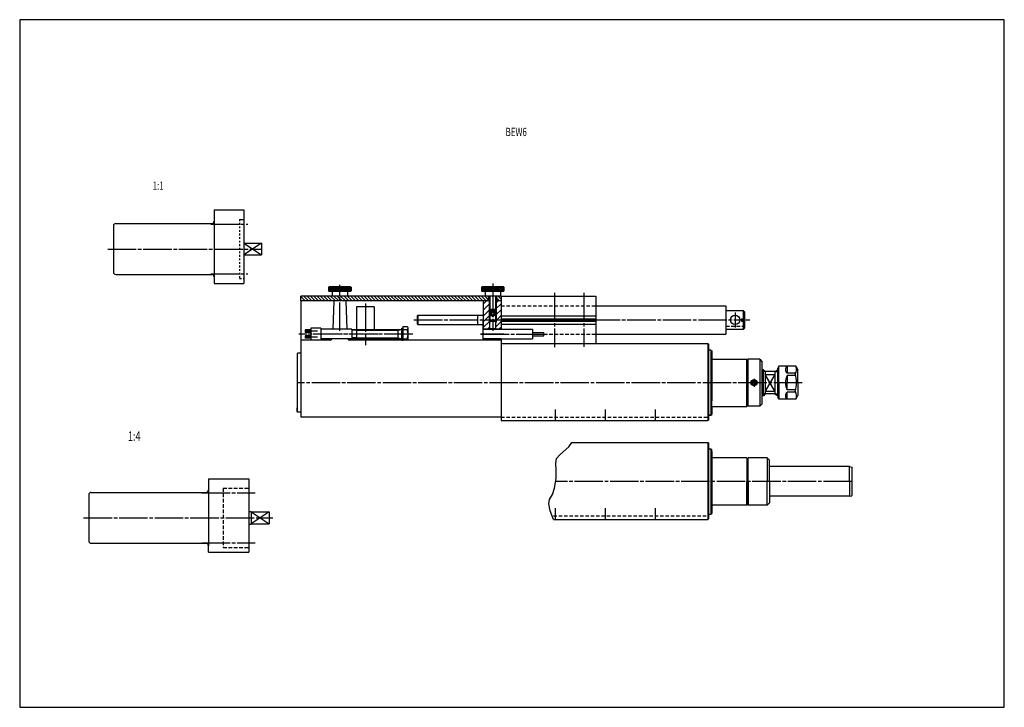
# Model space of a CAD drawing. Extents: x 2 to 833, y 7 to 588.
import ezdxf
from ezdxf.enums import TextEntityAlignment as Align

# ---------------------------------------------------------------- set-up
doc = ezdxf.new("R2010")
doc.units = 0
doc.header["$MEASUREMENT"] = 0
for name, pattern in [('CENTERLINE', [30, 24, -1.5, 3, -1.5]), ('HIDDEN', [4.5, 3, -1.5]), ('SHORT_DASH', [3, 1.5, -1.5])]:
    doc.linetypes.add(name, pattern=pattern)
for name, color, linetype in [('4', 7, 'Continuous'), ('BLAU', 1, 'HIDDEN'), ('ROT', 1, 'HIDDEN')]:
    doc.layers.add(name, color=color, linetype=linetype)
doc.styles.get("Standard").update_dxf_attribs({"font": 'monotxt.shx'})

msp = doc.modelspace()

# ---------------------------------------------------------------- linework, layer by layer
at = {"color": 3, "linetype": 'Continuous'}
for p, q in [((832.74, 587.6), (1.84, 587.6)), ((1.84, 587.6), (1.84, 7.34)), ((832.74, 7.34), (832.74, 587.6)), ((1.84, 7.34), (832.74, 7.34))]:
    msp.add_line(p, q, dxfattribs=at)
at = {"layer": 'BLAU', "color": 1, "linetype": 'CENTERLINE'}
for p, q in [((163.0283, 415.08332), (194.49256, 415.08332)), ((163.0283, 373.08332), (194.49256, 373.08332)), ((272.03855, 325.07002), (272.03855, 363.84389)), ((401.03855, 365.03954), (401.03855, 324.90052)), ((453.03855, 357.09609), (453.03855, 311.11305)), ((478.03855, 357.09609), (478.03855, 311.42801)), ((293.53855, 348.18008), (293.53855, 312.936)), ((334.58774, 334.26152), (618.0112, 334.26152)), ((304.23488, 322.26152), (237.32797, 322.26152)), ((333.49889, 322.26152), (241.57122, 322.26152)), ((390.94168, 322.26152), (444.17793, 322.26152)), ((662.23392, 281.26152), (236.03855, 281.26152)), ((704.03855, 197.91356), (453.751, 197.91356)), ((155.42262, 188.24131), (200.61547, 188.24131)), ((55.80359, 167.24131), (215.42855, 167.24131)), ((155.42262, 146.24131), (200.61547, 146.24131))]:
    msp.add_line(p, q, dxfattribs=at)
at = {"layer": 'BLAU', "color": 7, "linetype": 'Continuous'}
for p, q in [((262.83855, 361.76152), (262.83855, 358.76152)), ((263.33855, 361.76152), (263.33855, 358.76152)), ((263.93855, 361.76152), (263.93855, 358.76152)), ((264.73855, 361.76152), (264.73855, 358.76152)), ((265.53855, 361.76152), (265.53855, 358.76152)), ((266.33855, 361.76152), (266.33855, 358.76152)), ((267.33855, 361.76152), (267.33855, 358.76152)), ((268.33855, 361.76152), (268.33855, 358.76152)), ((269.33855, 361.76152), (269.33855, 358.76152)), ((270.33855, 361.76152), (270.33855, 358.76152)), ((271.43855, 361.76152), (271.43855, 358.76152)), ((272.63855, 361.76152), (272.63855, 358.76152)), ((273.73855, 361.76152), (273.73855, 358.76152)), ((274.73855, 361.76152), (274.73855, 358.76152)), ((275.73855, 361.76152), (275.73855, 358.76152)), ((276.73855, 361.76152), (276.73855, 358.76152)), ((277.73855, 361.76152), (277.73855, 358.76152)), ((278.53855, 361.76152), (278.53855, 358.76152)), ((279.33855, 361.76152), (279.33855, 358.76152)), ((280.13855, 361.76152), (280.13855, 358.76152)), ((280.73855, 361.76152), (280.73855, 358.76152)), ((281.23855, 361.76152), (281.23855, 358.76152)), ((391.83855, 361.76152), (391.83855, 358.76152)), ((392.33855, 361.76152), (392.33855, 358.76152)), ((392.93855, 361.76152), (392.93855, 358.76152)), ((393.73855, 361.76152), (393.73855, 358.76152)), ((394.53855, 361.76152), (394.53855, 358.76152)), ((395.33855, 361.76152), (395.33855, 358.76152)), ((396.33855, 361.76152), (396.33855, 358.76152)), ((397.33855, 361.76152), (397.33855, 358.76152)), ((398.33855, 361.76152), (398.33855, 358.76152)), ((399.33855, 361.76152), (399.33855, 358.76152)), ((400.43855, 361.76152), (400.43855, 358.76152)), ((401.63855, 361.76152), (401.63855, 358.76152)), ((402.73855, 361.76152), (402.73855, 358.76152)), ((403.73855, 361.76152), (403.73855, 358.76152)), ((404.73855, 361.76152), (404.73855, 358.76152)), ((405.73855, 361.76152), (405.73855, 358.76152)), ((406.73855, 361.76152), (406.73855, 358.76152)), ((407.53855, 361.76152), (407.53855, 358.76152)), ((408.33855, 361.76152), (408.33855, 358.76152)), ((409.13855, 361.76152), (409.13855, 358.76152)), ((409.73855, 361.76152), (409.73855, 358.76152)), ((410.23855, 361.76152), (410.23855, 358.76152)), ((242.75804, 350.26152), (239.03855, 353.981)), ((239.92961, 350.26152), (239.03855, 351.15257)), ((245.58646, 350.26152), (241.58646, 354.26152)), ((248.41489, 350.26152), (244.41489, 354.26152)), ((251.24332, 350.26152), (247.24332, 354.26152)), ((254.07174, 350.26152), (250.07174, 354.26152)), ((256.90017, 350.26152), (252.90017, 354.26152)), ((259.7286, 350.26152), (255.7286, 354.26152)), ((262.55703, 350.26152), (258.55703, 354.26152)), ((265.38545, 350.26152), (261.38545, 354.26152)), ((268.21388, 350.26152), (264.21388, 354.26152)), ((271.04231, 350.26152), (267.04231, 354.26152)), ((273.87073, 350.26152), (269.87073, 354.26152)), ((276.69916, 350.26152), (272.69916, 354.26152)), ((279.52759, 350.26152), (275.53855, 354.25055)), ((282.35602, 350.26152), (278.35602, 354.26152)), ((285.18444, 350.26152), (281.18444, 354.26152)), ((288.01287, 350.26152), (284.01287, 354.26152)), ((290.8413, 350.26152), (286.8413, 354.26152)), ((293.66972, 350.26152), (289.66972, 354.26152)), ((296.49815, 350.26152), (292.49815, 354.26152)), ((299.32658, 350.26152), (295.32658, 354.26152)), ((302.155, 350.26152), (298.155, 354.26152)), ((304.98343, 350.26152), (300.98343, 354.26152)), ((307.81186, 350.26152), (303.81186, 354.26152)), ((310.64029, 350.26152), (306.64029, 354.26152)), ((313.46871, 350.26152), (309.46871, 354.26152)), ((316.29714, 350.26152), (312.29714, 354.26152)), ((319.12557, 350.26152), (315.12557, 354.26152)), ((321.95399, 350.26152), (317.95399, 354.26152)), ((324.78242, 350.26152), (320.78242, 354.26152)), ((327.61085, 350.26152), (323.61085, 354.26152)), ((330.43928, 350.26152), (326.43928, 354.26152)), ((333.2677, 350.26152), (329.2677, 354.26152)), ((336.09613, 350.26152), (332.09613, 354.26152)), ((338.92456, 350.26152), (334.92456, 354.26152)), ((341.75298, 350.26152), (337.75298, 354.26152)), ((344.58141, 350.26152), (340.58141, 354.26152)), ((347.40984, 350.26152), (343.40984, 354.26152)), ((350.23827, 350.26152), (346.23827, 354.26152)), ((353.06669, 350.26152), (349.06669, 354.26152)), ((355.89512, 350.26152), (351.89512, 354.26152)), ((358.72355, 350.26152), (354.72355, 354.26152)), ((361.55197, 350.26152), (357.55197, 354.26152)), ((364.3804, 350.26152), (360.3804, 354.26152)), ((367.20883, 350.26152), (363.20883, 354.26152)), ((370.03726, 350.26152), (366.03726, 354.26152)), ((372.86568, 350.26152), (368.86568, 354.26152)), ((375.69411, 350.26152), (371.69411, 354.26152)), ((378.52254, 350.26152), (374.52254, 354.26152)), ((381.35096, 350.26152), (377.35096, 354.26152)), ((384.17939, 350.26152), (380.17939, 354.26152)), ((387.00782, 350.26152), (383.00782, 354.26152)), ((389.83625, 350.26152), (385.83625, 354.26152)), ((392.66467, 350.26152), (388.66467, 354.26152)), ((395.4931, 350.26152), (391.4931, 354.26152)), ((395.69747, 350.26152), (392.97262, 347.53667)), ((397.53855, 351.04449), (394.32153, 354.26152)), ((397.53855, 353.87292), (397.14995, 354.26152)), ((398.65205, 354.26152), (398.65205, 342.44802)), ((403.42505, 354.26152), (403.42505, 342.44802)), ((405.59697, 350.26152), (404.03855, 348.7031)), ((406.80681, 350.26152), (404.53855, 352.52977)), ((408.03855, 351.8582), (405.63524, 354.26152)), ((398.21776, 342.88231), (392.87461, 337.53916)), ((398.03855, 347.65285), (392.92361, 342.53791)), ((398.03855, 343.06152), (398.03855, 340.51152)), ((398.65205, 341.12502), (398.65205, 333.49802)), ((403.42505, 341.12502), (403.42505, 333.49802)), ((408.03855, 347.75336), (404.03855, 343.75336)), ((404.03855, 343.06152), (404.03855, 340.51152)), ((408.03855, 342.80361), (404.03855, 338.80361)), ((398.54646, 333.31152), (392.77659, 327.54165)), ((398.03855, 337.75336), (392.8256, 332.5404)), ((398.83855, 333.31152), (398.03855, 334.11152)), ((404.03855, 334.11152), (398.03855, 334.11152)), ((398.03855, 334.11152), (398.03855, 333.31152)), ((404.03855, 333.31152), (398.03855, 333.31152)), ((398.03855, 333.31152), (398.53855, 331.44549)), ((408.03855, 337.85386), (403.49621, 333.31152)), ((404.03855, 333.31152), (403.53855, 331.44549)), ((408.03855, 332.90411), (403.53855, 328.40411)), ((404.03855, 334.11152), (404.03855, 333.31152)), ((286.03855, 325.49452), (321.14176, 325.49452)), ((321.14176, 325.49452), (324.00424, 326.26152)), ((398.53855, 328.35386), (396.49621, 326.31152)), ((408.03855, 327.95437), (406.3957, 326.31152)), ((286.03855, 319.02852), (321.14176, 319.02852)), ((321.14176, 319.02852), (324.00424, 318.26152)), ((631.03855, 290.76152), (628.53855, 290.76152)), ((639.03855, 274.26152), (631.03855, 288.26152)), ((639.03855, 288.26152), (631.03855, 274.26152)), ((639.03855, 290.76152), (641.53855, 290.76152)), ((631.03855, 271.76152), (628.53855, 271.76152)), ((639.03855, 271.76152), (641.53855, 271.76152)), ((460.35852, 222.84243), (465.14655, 227.24743)), ((465.14655, 227.24743), (467.74339, 230.91356)), ((454.22981, 213.07481), (454.80438, 217.2883)), ((454.80438, 217.2883), (457.67721, 220.35264)), ((457.67721, 220.35264), (460.35852, 222.84243)), ((454.42133, 207.7122), (454.22981, 213.07481)), ((453.08067, 192.19893), (454.42133, 200.43437)), ((454.42133, 200.43437), (454.42133, 207.7122)), ((451.5485, 187.02783), (453.08067, 192.19893)), ((448.8672, 182.62283), (451.5485, 187.02783)), ((448.48415, 178.98391), (448.8672, 182.62283)), ((449.44176, 173.04674), (448.48415, 178.98391)), ((212.28332, 172.24131), (197.28332, 162.24131)), ((197.28332, 172.24131), (212.28332, 162.24131)), ((452.20768, 165.91356), (449.44176, 173.04674))]:
    msp.add_line(p, q, dxfattribs=at)
at = {"layer": 'BLAU', "color": 7, "linetype": 'HIDDEN'}
for p, q in [((399.03855, 341.31152), (399.03855, 338.31152)), ((399.83855, 341.31152), (399.83855, 338.31152)), ((402.23855, 341.31152), (402.23855, 338.31152)), ((403.03855, 341.31152), (403.03855, 338.31152)), ((408.03855, 346.18652), (488.03855, 346.18652)), ((403.03855, 338.31152), (399.03855, 338.31152)), ((399.03855, 338.31152), (401.03855, 337.15682)), ((403.03855, 338.31152), (401.03855, 337.15682)), ((597.70047, 328.86652), (613.44047, 328.86652)), ((444.17793, 322.36152), (488.03855, 322.36152)), ((408.03855, 252.26152), (583.03855, 252.26152))]:
    msp.add_line(p, q, dxfattribs=at)
at = {"layer": 'BLAU', "color": 7, "linetype": 'CENTERLINE'}
for p, q in [((388.14247, 338.22968), (388.14247, 330.30968)), ((404.57407, 334.26152), (491.18595, 334.26152)), ((605.57447, 340.53326), (605.57447, 327.72249)), ((253.24428, 324.76152), (242.64629, 324.76152)), ((253.24428, 319.76152), (242.64629, 319.76152)), ((410.31739, 322.26152), (390.5689, 322.26152)), ((621.53855, 284.64317), (621.53855, 277.88721))]:
    msp.add_line(p, q, dxfattribs=at)
at = {"layer": 'BLAU', "color": 7, "linetype": 'Continuous'}
msp.add_circle((403.61565, 360.77755), 0.5, dxfattribs=at)
for start, end in [(78.771271, 258.77127), (258.77126, 9.61521)]:
    msp.add_arc((621.53855, 281.26152), 2, start, end, dxfattribs=at)
at = {"layer": 'ROT', "color": 7, "linetype": 'Continuous'}
for p, q in [((165.94672, 427.08332), (190.94672, 427.08332)), ((165.94672, 427.08332), (165.94672, 370.58332)), ((190.94672, 427.08332), (190.94672, 401.08332)), ((82.94672, 415.58332), (163.94672, 415.58332)), ((80.94672, 413.58332), (80.94672, 379.50597)), ((190.94672, 401.08332), (190.94672, 394.08332)), ((190.94672, 399.08332), (205.94672, 399.08332)), ((205.94672, 399.08332), (205.94672, 394.08332)), ((190.94672, 394.21925), (190.94672, 368.79464)), ((205.94672, 394.08332), (205.94672, 389.08332)), ((190.94672, 389.08332), (205.94672, 389.08332)), ((80.94672, 379.50597), (80.94672, 374.58332)), ((82.94672, 372.58332), (163.94672, 372.58332)), ((165.94672, 370.58332), (165.94672, 365.08332)), ((190.94672, 368.79464), (190.94672, 365.08332)), ((165.94672, 365.08332), (190.94672, 365.08332)), ((263.03855, 362.26152), (262.53855, 361.76152)), ((262.53855, 361.76152), (262.53855, 358.76152)), ((281.53855, 361.76152), (262.53855, 361.76152)), ((262.53855, 358.76152), (263.03855, 358.26152)), ((262.53855, 358.76152), (281.53855, 358.76152)), ((281.03855, 362.26152), (263.03855, 362.26152)), ((281.03855, 358.26152), (263.03855, 358.26152)), ((265.53855, 358.26152), (265.53855, 354.26152)), ((278.53855, 358.26152), (278.53855, 354.26152)), ((281.53855, 361.76152), (281.03855, 362.26152)), ((281.03855, 358.26152), (281.53855, 358.76152)), ((281.53855, 361.76152), (281.53855, 358.76152)), ((392.03855, 362.26152), (391.53855, 361.76152)), ((391.53855, 361.76152), (391.53855, 358.76152)), ((410.53855, 361.76152), (391.53855, 361.76152)), ((391.53855, 358.76152), (392.03855, 358.26152)), ((391.53855, 358.76152), (410.53855, 358.76152)), ((410.03855, 362.26152), (392.03855, 362.26152)), ((410.03855, 358.26152), (392.03855, 358.26152)), ((394.53855, 358.26152), (394.53855, 354.26152)), ((407.53855, 358.26152), (407.53855, 354.26152)), ((410.53855, 361.76152), (410.03855, 362.26152)), ((410.03855, 358.26152), (410.53855, 358.76152)), ((410.53855, 361.76152), (410.53855, 358.76152)), ((239.03855, 350.26152), (239.03855, 354.26152)), ((268.53855, 354.26152), (239.03855, 354.26152)), ((239.03855, 350.26152), (239.03855, 317.26152)), ((272.03855, 350.26152), (239.03855, 350.26152)), ((266.89329, 350.26152), (266.05694, 326.31152)), ((267.00404, 350.26152), (266.88929, 350.14677)), ((269.03855, 354.26152), (268.53855, 354.26152)), ((269.03855, 350.26152), (268.53855, 350.26152)), ((275.53855, 354.26152), (269.03855, 354.26152)), ((397.53855, 350.26152), (272.03855, 350.26152)), ((275.53855, 350.26152), (275.03855, 350.26152)), ((397.53855, 354.26152), (275.53855, 354.26152)), ((277.17266, 350.26152), (278.00901, 326.31152)), ((392.99933, 350.26152), (392.67581, 317.26152)), ((397.53855, 350.26152), (397.53855, 354.26152)), ((404.53855, 354.26152), (397.53855, 354.26152)), ((398.03855, 350.26152), (397.53855, 350.26152)), ((398.03855, 354.26152), (398.03855, 343.06152)), ((404.03855, 354.26152), (404.03855, 343.06152)), ((404.53855, 350.26152), (404.03855, 350.26152)), ((404.53855, 350.26152), (404.53855, 354.26152)), ((408.03855, 354.26152), (404.53855, 354.26152)), ((408.03855, 350.26152), (404.53855, 350.26152)), ((408.03855, 354.26152), (408.03855, 350.26152)), ((408.03855, 354.26152), (488.03855, 354.26152)), ((408.03855, 354.26152), (408.03855, 326.31152)), ((408.03855, 350.26152), (408.03855, 326.31152)), ((488.03855, 354.26152), (488.03855, 314.26152)), ((286.03855, 345.26152), (286.03855, 332.07174)), ((291.15205, 345.26152), (286.03855, 345.26152)), ((295.11819, 345.26152), (291.15205, 345.26152)), ((295.92505, 345.26152), (295.11819, 345.26152)), ((301.03855, 345.26152), (295.92505, 345.26152)), ((301.03855, 345.26152), (301.03855, 331.68451)), ((392.84247, 342.20468), (392.84247, 326.33468)), ((398.83855, 342.26152), (398.03855, 343.06152)), ((404.03855, 343.06152), (398.03855, 343.06152)), ((398.03855, 343.06152), (398.65205, 343.06152)), ((398.03855, 340.51152), (398.83855, 341.31152)), ((398.65205, 342.44802), (398.65205, 341.12502)), ((403.23855, 342.26152), (398.83855, 342.26152)), ((403.23855, 341.31152), (398.83855, 341.31152)), ((403.23855, 342.26152), (404.03855, 343.06152)), ((404.03855, 340.51152), (403.23855, 341.31152)), ((403.42505, 342.44802), (403.42505, 341.12502)), ((488.03855, 346.16152), (597.70047, 346.16152)), ((597.70047, 346.16152), (597.70047, 322.36152)), ((597.70047, 342.19652), (612.43971, 342.19652)), ((612.43971, 342.19652), (612.43971, 335.26228)), ((612.43971, 342.19652), (613.44047, 341.19576)), ((613.44047, 341.19576), (613.44047, 335.26228)), ((337.84285, 338.22968), (337.34247, 337.7293)), ((337.34247, 337.7293), (337.34247, 330.79374)), ((337.84285, 338.22968), (392.84247, 338.22968)), ((337.84285, 338.22968), (337.84285, 330.30968)), ((398.03855, 340.51152), (398.03855, 334.11152)), ((404.03855, 340.51152), (398.03855, 340.51152)), ((399.03855, 333.31152), (398.53855, 332.81152)), ((398.53855, 326.81152), (398.53855, 332.81152)), ((403.53855, 332.81152), (398.53855, 332.81152)), ((403.53855, 332.81152), (403.03855, 333.31152)), ((404.03855, 334.11152), (403.23855, 333.31152)), ((403.53855, 326.81152), (403.53855, 332.81152)), ((404.03855, 340.51152), (404.03855, 334.11152)), ((408.03855, 337.76152), (488.03855, 337.76152)), ((408.03855, 335.26152), (488.03855, 335.26152)), ((408.03855, 333.26152), (488.03855, 333.26152)), ((610.90047, 335.26228), (613.44047, 335.26228)), ((610.90047, 335.26228), (610.90047, 333.26076)), ((610.90047, 333.26076), (613.44047, 333.26076)), ((612.43971, 333.26076), (612.43971, 326.32652)), ((613.44047, 333.26076), (613.44047, 327.32728)), ((247.53855, 325.76152), (242.64629, 325.76152)), ((242.64629, 325.76152), (242.64629, 323.76152)), ((256.03855, 327.26152), (247.53855, 327.26152)), ((247.53855, 327.26152), (247.53855, 317.26152)), ((256.03855, 327.26152), (256.03855, 317.26152)), ((264.03855, 326.31152), (256.03855, 326.31152)), ((268.03855, 326.31152), (264.03855, 326.31152)), ((282.03855, 326.31152), (268.03855, 326.31152)), ((277.99866, 326.60791), (277.65227, 326.26152)), ((282.03855, 326.31152), (282.03855, 318.21152)), ((282.03855, 326.26152), (286.03855, 326.26152)), ((286.03855, 325.46152), (282.03855, 325.46152)), ((286.03855, 332.07174), (286.03855, 326.26152)), ((286.03855, 326.26152), (286.03855, 317.26152)), ((286.03855, 326.26152), (291.58855, 326.26152)), ((291.58855, 326.26152), (295.48855, 326.26152)), ((295.48855, 326.26152), (301.03855, 326.26152)), ((301.03855, 331.68451), (301.03855, 326.26152)), ((301.03855, 326.26152), (324.34176, 326.26152)), ((321.14176, 318.26152), (321.14176, 326.26152)), ((324.34176, 317.26152), (324.34176, 327.26152)), ((324.34176, 327.26152), (325.34176, 327.26152)), ((325.34176, 328.76152), (328.84176, 328.76152)), ((325.34176, 317.26152), (325.34176, 328.76152)), ((325.34176, 326.26152), (328.84176, 326.26152)), ((329.64176, 317.26152), (329.64176, 327.51152)), ((337.84285, 330.30968), (337.34247, 330.81006)), ((337.84285, 330.30968), (392.84247, 330.30968)), ((392.72483, 326.31152), (399.72483, 326.31152)), ((408.03855, 326.31152), (392.76453, 326.31152)), ((392.84247, 326.33468), (397.14247, 326.33468)), ((398.53855, 326.81152), (399.03855, 326.31152)), ((403.53855, 326.81152), (398.53855, 326.81152)), ((403.03855, 326.31152), (399.03855, 326.31152)), ((403.72483, 326.31152), (399.72483, 326.31152)), ((399.72483, 326.31152), (403.72483, 326.31152)), ((403.03855, 326.31152), (403.53855, 326.81152)), ((403.72483, 326.31152), (434.72483, 326.31152)), ((408.03855, 330.76152), (488.03855, 330.76152)), ((434.72483, 326.31152), (434.72483, 318.21152)), ((597.70047, 326.32652), (612.43971, 326.32652)), ((612.43971, 326.32652), (613.44047, 327.32728)), ((263.80953, 317.26152), (239.03855, 317.26152)), ((239.03855, 317.26152), (239.03855, 281.26152)), ((247.53855, 323.76152), (242.64629, 323.76152)), ((247.53855, 320.76152), (242.64629, 320.76152)), ((242.64629, 320.76152), (242.64629, 318.76152)), ((247.53855, 318.76152), (242.64629, 318.76152)), ((256.03855, 317.26152), (247.53855, 317.26152)), ((282.03855, 318.21152), (256.03855, 318.21152)), ((408.03855, 317.26152), (280.25642, 317.26152)), ((286.03855, 319.06152), (282.03855, 319.06152)), ((282.03855, 318.26152), (286.03855, 318.26152)), ((286.03855, 318.26152), (301.03855, 318.26152)), ((301.03855, 318.26152), (301.03855, 317.26152)), ((301.03855, 318.26152), (324.34176, 318.26152)), ((324.34176, 317.26152), (325.34176, 317.26152)), ((325.34176, 318.26152), (328.84176, 318.26152)), ((408.03855, 318.21152), (392.68512, 318.21152)), ((392.72483, 318.21152), (434.72483, 318.21152)), ((408.03855, 318.21152), (408.03855, 314.26152)), ((408.03855, 318.21152), (408.03855, 315.26152)), ((434.72483, 323.76152), (444.17793, 323.76152)), ((434.72483, 320.76152), (444.17793, 320.76152)), ((444.17793, 320.76152), (444.17793, 323.76152)), ((488.03855, 322.36152), (597.70047, 322.36152)), ((408.03855, 315.26152), (408.03855, 281.26152)), ((408.03855, 314.76152), (408.03855, 305.76152)), ((408.03855, 314.26152), (582.53855, 314.26152)), ((408.03855, 314.26152), (408.03855, 305.83887)), ((408.03855, 314.26152), (488.03855, 314.26152)), ((582.53855, 314.26152), (582.53855, 249.26152)), ((582.53855, 314.26152), (583.03855, 313.76152)), ((583.03855, 313.76152), (583.03855, 308.76152)), ((585.03855, 308.76152), (583.03855, 308.76152)), ((583.03855, 308.76152), (583.03855, 289.66152)), ((585.03855, 308.76152), (586.03855, 308.18417)), ((585.03855, 308.76152), (586.03855, 308.18417)), ((585.03855, 308.76152), (585.03855, 289.66152)), ((586.03855, 301.26152), (586.03855, 308.18417)), ((586.03855, 308.18417), (586.03855, 289.66152)), ((236.53855, 306.26152), (236.03855, 305.97284)), ((236.03855, 305.97284), (236.03855, 302.55019)), ((236.03855, 302.55019), (236.03855, 256.55019)), ((239.03855, 306.26152), (236.53855, 306.26152)), ((586.03855, 301.26152), (615.53855, 301.26152)), ((616.03855, 300.76152), (615.53855, 301.26152)), ((615.53855, 261.26152), (615.53855, 301.26152)), ((616.03855, 300.76152), (616.03855, 262.20323)), ((616.53855, 261.51152), (616.53855, 301.01152)), ((626.53855, 301.01152), (616.53855, 301.01152)), ((626.53855, 301.01152), (628.53855, 299.01152)), ((626.53855, 301.01152), (626.53855, 261.51152)), ((616.53855, 298.76152), (616.03855, 298.76152)), ((628.53855, 263.51152), (628.53855, 299.01152)), ((629.53855, 292.26152), (628.53855, 292.26152)), ((631.03855, 290.76152), (629.53855, 292.26152)), ((629.53855, 270.26152), (629.53855, 292.26152)), ((639.03855, 290.76152), (641.53855, 292.20489)), ((642.53855, 295.26152), (641.53855, 293.52947)), ((641.53855, 281.26152), (641.53855, 293.52947)), ((641.53855, 270.31814), (641.53855, 292.20489)), ((656.67253, 295.26152), (642.53855, 295.26152)), ((642.53855, 281.26152), (642.53855, 295.26152)), ((649.53855, 295.26152), (649.53855, 289.26152)), ((656.67253, 295.26152), (658.53855, 292.02947)), ((658.53855, 281.26152), (658.53855, 292.02947)), ((583.03855, 289.66152), (583.03855, 273.10305)), ((585.03855, 289.66152), (585.03855, 265.86152)), ((586.03855, 289.66152), (586.03855, 265.86152)), ((620.67252, 282.76152), (619.8065, 281.26152)), ((622.40458, 282.76152), (620.67252, 282.76152)), ((623.2706, 281.26152), (622.40458, 282.76152)), ((639.03855, 290.76152), (631.03855, 290.76152)), ((631.03855, 290.76152), (631.03855, 271.76152)), ((631.03855, 288.26152), (639.03855, 288.26152)), ((639.03855, 290.76152), (639.03855, 271.76152)), ((656.67253, 289.26152), (649.53855, 289.26152)), ((656.67253, 287.26152), (649.53855, 287.26152)), ((649.53855, 287.26152), (649.53855, 281.26152)), ((239.03855, 281.26152), (239.03855, 252.26152)), ((408.03855, 281.26152), (408.03855, 252.26152)), ((619.8065, 281.26152), (620.67252, 279.76152)), ((620.67252, 279.76152), (622.40458, 279.76152)), ((622.40458, 279.76152), (623.2706, 281.26152)), ((631.03855, 274.26152), (639.03855, 274.26152)), ((641.53855, 281.26152), (641.53855, 268.99357)), ((642.53855, 281.26152), (642.53855, 267.26152)), ((649.53855, 275.26152), (649.53855, 281.26152)), ((656.67253, 275.26152), (649.53855, 275.26152)), ((658.53855, 281.26152), (658.53855, 270.49357)), ((583.03855, 273.10305), (583.03855, 265.86152)), ((629.53855, 270.26152), (628.53855, 270.26152)), ((631.03855, 271.76152), (629.53855, 270.26152)), ((639.03855, 271.76152), (631.03855, 271.76152)), ((639.03855, 271.76152), (641.53855, 270.31814)), ((642.53855, 267.26152), (641.53855, 268.99357)), ((656.67253, 267.26152), (642.53855, 267.26152)), ((649.53855, 267.26152), (649.53855, 273.26152)), ((656.67253, 273.26152), (649.53855, 273.26152)), ((656.67253, 267.26152), (658.53855, 270.49357)), ((236.03855, 256.55019), (236.03855, 259.97284)), ((583.03855, 265.86152), (583.03855, 263.76152)), ((583.03855, 263.76152), (583.03855, 258.76152)), ((583.03855, 258.76152), (583.03855, 253.76152)), ((585.03855, 265.86152), (585.03855, 253.76152)), ((586.03855, 254.33887), (586.03855, 265.86152)), ((586.03855, 261.26152), (586.03855, 254.33887)), ((586.03855, 261.26152), (615.53855, 261.26152)), ((616.03855, 261.76152), (615.53855, 261.26152)), ((616.53855, 263.76152), (616.03855, 263.76152)), ((616.03855, 262.20323), (616.03855, 261.76152)), ((616.53855, 262.51152), (616.53855, 263.76152)), ((626.53855, 261.51152), (616.53855, 261.51152)), ((628.53855, 263.51152), (626.53855, 261.51152)), ((236.53855, 256.26152), (236.03855, 256.55019)), ((239.03855, 256.26152), (236.53855, 256.26152)), ((346.53855, 252.26152), (239.03855, 252.26152)), ((353.53855, 252.26152), (346.53855, 252.26152)), ((408.03855, 252.26152), (353.53855, 252.26152)), ((408.03855, 256.68417), (408.03855, 252.26152)), ((408.03855, 252.26152), (408.03855, 249.26152)), ((583.03855, 249.76152), (582.53855, 249.26152)), ((583.03855, 253.76152), (583.03855, 252.26152)), ((585.03855, 253.76152), (583.03855, 253.76152)), ((583.03855, 253.76152), (585.03855, 253.76152)), ((583.03855, 252.26152), (583.03855, 249.76152)), ((585.03855, 253.76152), (586.03855, 254.33887)), ((585.03855, 253.76152), (586.03855, 254.33887)), ((408.03855, 249.26152), (582.53855, 249.26152)), ((467.74339, 230.91356), (582.53855, 230.91356)), ((563.4904, 230.91356), (582.53855, 230.91356)), ((582.53855, 230.91356), (582.53855, 165.91356)), ((582.53855, 230.91356), (583.03855, 230.41356)), ((582.53855, 230.91356), (583.03855, 230.41356)), ((583.03855, 230.41356), (583.03855, 197.91356)), ((583.03855, 230.41356), (583.03855, 225.41356)), ((583.03855, 225.41356), (585.03855, 225.41356)), ((583.03855, 225.41356), (585.03855, 225.41356)), ((583.03855, 225.41356), (585.03855, 225.41356)), ((585.03855, 225.41356), (585.03855, 170.41356)), ((585.03855, 225.41356), (586.03855, 224.83621)), ((585.03855, 225.41356), (586.03855, 224.83621)), ((585.03855, 225.41356), (586.03855, 224.83621)), ((586.03855, 223.18151), (586.03855, 224.83621)), ((586.03855, 223.18151), (586.03855, 224.83621)), ((586.03855, 223.18151), (586.03855, 224.83621)), ((586.03855, 223.18151), (586.03855, 219.64193)), ((586.03855, 223.18151), (586.03855, 219.64193)), ((586.03855, 219.64193), (586.03855, 197.91356)), ((586.03855, 219.64193), (586.03855, 219.41356)), ((586.03855, 219.64193), (586.03855, 217.91356)), ((586.03855, 219.41356), (586.03855, 217.91356)), ((615.53855, 217.91356), (586.03855, 217.91356)), ((615.53855, 217.91356), (586.03855, 217.91356)), ((616.03855, 217.41356), (615.53855, 217.91356)), ((615.53855, 217.91356), (615.53855, 197.91356)), ((616.03855, 216.97185), (616.03855, 217.41356)), ((616.03855, 197.91356), (616.03855, 216.97185)), ((616.53855, 197.91356), (616.53855, 217.91356)), ((625.53855, 217.91356), (616.53855, 217.91356)), ((630.53855, 217.91356), (625.53855, 217.91356)), ((632.53855, 217.91356), (630.53855, 217.91356)), ((632.53855, 217.91356), (634.53855, 215.91356)), ((632.53855, 217.91356), (632.53855, 197.91356)), ((616.53855, 215.41356), (616.03855, 215.41356)), ((634.53855, 197.91356), (634.53855, 215.91356)), ((702.17253, 210.41356), (634.53855, 210.41356)), ((702.17253, 210.41356), (704.03855, 209.91356)), ((702.17253, 197.91356), (702.17253, 210.41356)), ((704.03855, 209.87766), (704.03855, 185.91356)), ((161.08332, 200.24131), (161.08332, 193.44131)), ((161.08332, 200.24131), (195.08332, 200.24131)), ((195.08332, 200.24131), (195.08332, 191.44131)), ((161.08332, 193.44131), (161.08332, 183.04131)), ((195.08332, 191.44131), (195.08332, 185.04131)), ((583.03855, 197.91356), (583.03855, 168.91356)), ((586.03855, 197.91356), (586.03855, 172.64561)), ((615.53855, 177.91356), (615.53855, 197.91356)), ((616.03855, 197.91356), (616.03855, 178.85527)), ((616.53855, 197.91356), (616.53855, 177.91356)), ((632.53855, 177.91356), (632.53855, 197.91356)), ((634.53855, 197.91356), (634.53855, 179.91356)), ((702.17253, 197.91356), (702.17253, 185.41356)), ((60.08332, 186.74131), (60.08332, 181.81866)), ((62.08332, 188.74131), (67.08332, 188.74131)), ((67.08332, 188.74131), (75.08332, 188.74131)), ((75.08332, 188.74131), (96.8142, 188.74131)), ((96.8142, 188.74131), (159.08332, 188.74131)), ((161.08332, 183.04131), (161.08332, 175.84785)), ((195.08332, 185.04131), (195.08332, 151.49131)), ((702.17253, 185.41356), (634.53855, 185.41356)), ((702.17253, 185.41356), (704.03855, 185.91356)), ((60.08332, 181.81866), (60.08332, 152.66396)), ((161.08332, 175.84785), (161.08332, 143.74131)), ((586.03855, 177.91356), (586.03855, 176.18518)), ((615.53855, 177.91356), (586.03855, 177.91356)), ((616.03855, 178.41356), (615.53855, 177.91356)), ((616.53855, 180.41356), (616.03855, 180.41356)), ((616.03855, 178.85527), (616.03855, 178.41356)), ((632.53855, 177.91356), (616.53855, 177.91356)), ((632.53855, 177.91356), (634.53855, 179.91356)), ((195.08332, 172.54131), (197.28332, 172.54131)), ((197.28332, 172.54131), (197.28332, 161.94131)), ((197.28332, 172.24131), (212.28332, 172.24131)), ((212.28332, 172.24131), (212.28332, 167.24131)), ((212.28332, 167.24131), (212.28332, 162.24131)), ((583.03855, 166.41356), (582.53855, 165.91356)), ((583.03855, 166.41356), (582.53855, 165.91356)), ((583.03855, 170.41356), (585.03855, 170.41356)), ((583.03855, 170.41356), (585.03855, 170.41356)), ((583.03855, 168.91356), (583.03855, 166.41356)), ((585.03855, 170.41356), (586.03855, 170.99091)), ((585.03855, 170.41356), (586.03855, 170.99091)), ((586.03855, 172.64561), (586.03855, 170.99091)), ((195.08332, 161.94131), (197.28332, 161.94131)), ((197.28332, 162.24131), (212.28332, 162.24131)), ((452.20768, 165.91356), (582.53855, 165.91356)), ((563.4904, 165.91356), (582.53855, 165.91356)), ((60.08332, 152.66396), (60.08332, 147.74131)), ((195.08332, 151.49131), (195.08332, 138.24131)), ((62.08332, 145.74131), (159.08332, 145.74131)), ((161.08332, 138.24131), (161.08332, 143.74131)), ((161.08332, 138.24131), (195.08332, 138.24131)), ((195.06167, 138.24131), (195.08332, 138.26297))]:
    msp.add_line(p, q, dxfattribs=at)
at = {"layer": 'ROT', "color": 2, "linetype": 'Continuous'}
for p, q in [((187.44672, 419.08332), (190.94672, 419.08332)), ((205.94672, 399.08332), (190.94672, 389.08332)), ((190.94672, 399.08332), (205.94672, 389.08332))]:
    msp.add_line(p, q, dxfattribs=at)
at = {"layer": 'ROT', "color": 2, "linetype": 'SHORT_DASH'}
for p, q in [((187.44672, 419.08332), (187.44672, 369.08332)), ((187.44672, 369.08332), (190.94672, 369.08332))]:
    msp.add_line(p, q, dxfattribs=at)
at = {"layer": 'ROT', "color": 1, "linetype": 'CENTERLINE'}
msp.add_line((76.09204, 394.08332), (205.94672, 394.08332), dxfattribs=at)
at = {"layer": 'ROT', "color": 1, "linetype": 'Continuous'}
for p, q in [((454.03855, 249.26152), (454.03855, 258.76152)), ((496.03855, 258.76152), (496.03855, 249.26152)), ((538.03855, 258.76152), (538.03855, 249.26152)), ((454.03855, 165.91356), (454.03855, 175.41356)), ((496.03855, 175.41356), (496.03855, 165.91356)), ((538.03855, 175.41356), (538.03855, 165.91356))]:
    msp.add_line(p, q, dxfattribs=at)
at = {"layer": 'ROT', "color": 2, "linetype": 'HIDDEN'}
for p, q in [((173.58332, 192.24131), (195.08332, 192.24131)), ((173.58332, 192.24131), (173.58332, 142.24131)), ((173.58332, 142.24131), (195.08332, 142.24131))]:
    msp.add_line(p, q, dxfattribs=at)
at = {"layer": 'ROT', "color": 7, "linetype": 'HIDDEN'}
msp.add_line((452.20768, 168.91356), (582.53855, 168.91356), dxfattribs=at)
at = {"layer": 'ROT', "color": 7, "linetype": 'Continuous'}
for centre, radius in [((605.57447, 334.26152), 4), ((621.53855, 281.26152), 2.5)]:
    msp.add_circle(centre, radius, dxfattribs=at)
for centre, radius, start, end in [((82.94672, 413.58332), 2, 90, 180), ((163.94672, 417.58332), 2, 270, 0), ((82.94672, 374.58332), 2, 180, 270), ((163.94672, 370.58332), 2, 0, 90), ((328.2652, 327.51152), 1.37656, 294.76151, 65.2385), ((319.24176, 322.26152), 10.4, 337.38014, 22.61987), ((263.80953, 319.26152), 2, 270, 328.33176), ((280.25642, 319.26152), 2, 211.66824, 270), ((328.2652, 317.01152), 1.37656, 10.463661, 65.238495), ((651.78855, 292.26152), 3.75, 126.8699, 233.1301), ((651.04391, 292.26152), 6.37819, 325.2402, 28.05719), ((660.78855, 281.26152), 12.75, 151.92752, 208.07248), ((633.03369, 281.26152), 24.38841, 342.42654, 17.57346), ((651.78855, 270.26152), 3.75, 126.8699, 233.1301), ((651.04391, 270.26152), 6.37819, 331.94281, 34.7598), ((62.08332, 186.74131), 2, 90, 180), ((159.08332, 190.74131), 2, 270, 0), ((62.08332, 147.74131), 2, 180, 270), ((159.08332, 143.74131), 2, 0, 90)]:
    msp.add_arc(centre, radius, start, end, dxfattribs=at)

# ---------------------------------------------------------------- texts
at = {"layer": '4', "color": 2, "linetype": 'Continuous', "width": 0.7}
for s, height, p in [('BEW6', 7, (411.90296, 496.35184)), ('1:1', 7, (114.01874, 451.04677)), ('1:4', 8, (93.19613, 240.1765))]:
    msp.add_text(s, height=height, dxfattribs=at).set_placement(p, align=Align.TOP_LEFT)

doc.saveas('drawing.dxf')
